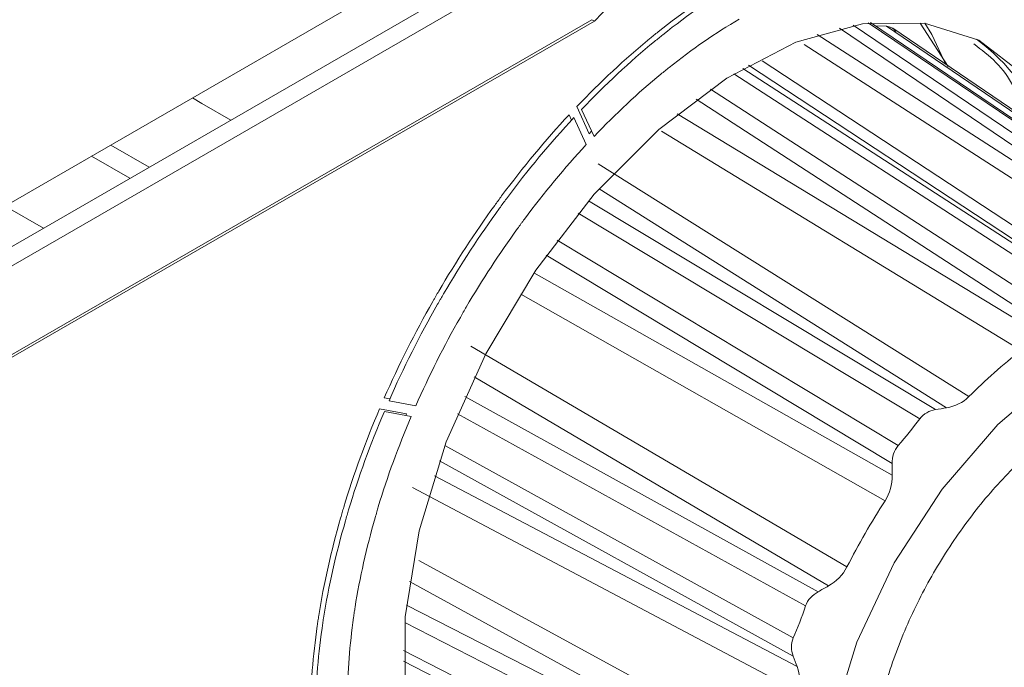
# Model space of a CAD drawing. Extents: x 11608 to 12028, y -1923 to -1626.
# Drawn here: x 11954 to 11958, y -1702 to -1700 of the extents above; entities that cross this region are included whole.
import ezdxf

# ---------------------------------------------------------------- set-up
doc = ezdxf.new("R2010")
doc.units = 0
doc.header["$MEASUREMENT"] = 0
doc.layers.get('0').update_dxf_attribs({"linetype": 'CONTINUOUS'})

msp = doc.modelspace()

# ---------------------------------------------------------------- linework, layer by layer
at = {"linetype": 'Continuous', "lineweight": 0}
for p, q in [((11949.0847, -1702.9588), (11957.5434, -1698.0756)), ((11957.6849, -1698.1572), (11949.0847, -1703.122)), ((11957.3406, -1699.6842), (11957.2376, -1699.5245)), ((11956.0178, -1699.9319), (11955.972, -1699.8322)), ((11955.9897, -1699.8424), (11956.0355, -1699.9421)), ((11955.9435, -1699.8624), (11955.9526, -1699.8823)), ((11955.9611, -1699.8726), (11956.0069, -1699.9723)), ((11956.0267, -1699.923), (11956.0178, -1699.9319)), ((11954.2553, -1699.9738), (11954.3967, -1700.0555)), ((11954.1846, -1700.0146), (11954.326, -1700.0963)), ((11954.0077, -1700.28), (11953.8665, -1700.1985)), ((11955.2831, -1700.9095), (11955.2626, -1700.9056)), ((11955.2803, -1700.9158), (11955.3789, -1700.9345)), ((11955.2457, -1700.9453), (11955.3443, -1700.964)), ((11955.2633, -1700.9555), (11955.3619, -1700.9742)), ((11955.3443, -1700.964), (11955.3417, -1700.9704))]:
    msp.add_line(p, q, dxfattribs=at)
at = {"color": 7, "linetype": 'Continuous', "lineweight": 15}
for p, q in [((11957.7467, -1698.1929), (11949.0847, -1703.1934)), ((11947.8649, -1704.2242), (11956.028, -1699.5117)), ((11956.0369, -1699.5168), (11947.8738, -1704.2293))]:
    msp.add_line(p, q, dxfattribs=at)
at = {"linetype": 'Continuous', "lineweight": 15}
for p, q in [((11956.028, -1699.5117), (11956.0369, -1699.5168)), ((11958.2234, -1700.412), (11956.9398, -1699.5433)), ((11958.2596, -1700.3915), (11956.9904, -1699.5325)), ((11958.3386, -1700.3986), (11957.0461, -1699.5238)), ((11958.3622, -1700.4077), (11957.0547, -1699.5227)), ((11957.1128, -1699.536), (11957.0717, -1699.5342)), ((11958.6558, -1700.5839), (11957.1128, -1699.536)), ((11958.6701, -1700.5854), (11957.136, -1699.5434)), ((11956.8575, -1699.5666), (11958.2085, -1700.4373)), ((11958.1575, -1700.4732), (11956.8096, -1699.6028)), ((11956.6547, -1699.6632), (11957.9654, -1700.5247)), ((11957.8505, -1700.5119), (11956.5837, -1699.6911)), ((11957.8868, -1700.5235), (11956.6051, -1699.6788)), ((11957.7932, -1700.5164), (11956.5503, -1699.7111)), ((11957.7019, -1700.5691), (11956.4642, -1699.7672)), ((11954.5913, -1699.8208), (11954.5558, -1699.8003)), ((11957.6664, -1700.6182), (11956.4115, -1699.8051)), ((11954.6972, -1699.882), (11954.5913, -1699.8208)), ((11956.3424, -1699.8586), (11957.656, -1700.6567)), ((11957.6089, -1700.7305), (11956.2838, -1699.9224)), ((11956.0503, -1700.0424), (11957.4168, -1700.9008)), ((11957.3343, -1700.9419), (11956.0544, -1700.1346)), ((11957.2935, -1700.9488), (11956.0156, -1700.179)), ((11957.2355, -1700.9826), (11955.9774, -1700.2248)), ((11957.1565, -1701.081), (11955.8997, -1700.324)), ((11957.1341, -1701.1471), (11955.8593, -1700.3792)), ((11955.8138, -1700.4449), (11957.1344, -1701.1906)), ((11957.108, -1701.2849), (11955.7655, -1700.5233)), ((11955.5817, -1700.7145), (11956.9674, -1701.5284)), ((11956.8989, -1701.5985), (11955.5939, -1700.8284)), ((11956.8612, -1701.6199), (11955.5602, -1700.9008)), ((11956.8151, -1701.6723), (11955.5329, -1700.9636)), ((11956.7694, -1701.79), (11955.4865, -1701.0809)), ((11956.7691, -1701.8571), (11955.4664, -1701.1371)), ((11955.4476, -1701.193), (11956.7835, -1701.8959)), ((11956.7892, -1701.9879), (11955.3669, -1701.2362)), ((11955.3907, -1701.5045), (11956.7377, -1702.2394)), ((11956.6973, -1702.3171), (11955.3553, -1701.582)), ((11955.3443, -1701.6687), (11956.6692, -1702.3454)), ((11955.3385, -1701.7337), (11956.6444, -1702.4007)), ((11955.3339, -1701.8368), (11956.6444, -1702.5061)), ((11955.3338, -1701.8759), (11956.6692, -1702.558))]:
    msp.add_line(p, q, dxfattribs=at)
at = {"linetype": 'Continuous', "lineweight": 15, "flags": 128}
for points in [[(11956.1461, -1702.7493), (11956.0361, -1702.7578), (11955.8206, -1702.7271), (11955.6365, -1702.6313), (11955.4914, -1702.4744), (11955.3913, -1702.2627), (11955.3402, -1702.0049), (11955.3402, -1701.7117), (11955.3913, -1701.3949), (11955.4914, -1701.0676), (11955.6365, -1700.7432), (11955.8206, -1700.4349), (11956.0361, -1700.1553), (11956.2743, -1699.916), (11956.5253, -1699.7267), (11956.7789, -1699.5951), (11957.0248, -1699.5267), (11957.2528, -1699.5242), (11957.4536, -1699.5878), (11957.619, -1699.7148), (11957.7423, -1699.9001), (11957.7743, -1699.9769)], [(11957.2546, -1699.5245), (11957.2799, -1699.5663), (11957.3318, -1699.6765)], [(11957.6333, -1703.1266), (11957.4174, -1703.1605), (11957.2253, -1703.1255), (11957.0676, -1703.0235), (11956.9527, -1702.86), (11956.8867, -1702.6438), (11956.8734, -1702.3865), (11956.9133, -1702.1021), (11957.0043, -1701.8058), (11957.1416, -1701.5137), (11957.3177, -1701.2414), (11957.5231, -1701.0037), (11957.7467, -1700.8134)]]:
    msp.add_lwpolyline(points, dxfattribs=at)
at = {"linetype": 'Continuous', "lineweight": 15}
for centre, radius, start, end in [((11957.7082, -1701.1372), 2.3278, 104.1067, 135.8879), ((11958.8238, -1702.2942), 1.9802, 127.8477, 135.2795), ((11959.2885, -1702.7062), 2.6028, 146.9037, 153.0963)]:
    msp.add_arc(centre, radius, start, end, dxfattribs=at)
at = {"linetype": 'Continuous', "lineweight": 0}
msp.add_arc((11957.0218, -1700.1658), 0.7192, 19.4362, 54.0135, dxfattribs=at)
at = {"linetype": 'Continuous', "lineweight": 15}
msp.add_ellipse((11957.0708, -1699.6502), major_axis=(0.0627, 0.1084), ratio=0.576448, start_param=6.022236, end_param=6.57482, dxfattribs=at)
at = {"linetype": 'Continuous', "lineweight": 0}
for points in [[(11956.2715, -1699.557), (11956.3641, -1699.4831), (11956.4582, -1699.4181), (11956.5525, -1699.3627)], [(11956.2892, -1699.5672), (11956.3818, -1699.4933), (11956.4759, -1699.4283), (11956.5702, -1699.3729)], [(11956.3125, -1699.6878), (11956.3975, -1699.6202), (11956.4837, -1699.5605), (11956.5702, -1699.5096)], [(11955.972, -1699.8322), (11956.0591, -1699.741), (11956.1491, -1699.6569), (11956.2411, -1699.5814)], [(11955.9897, -1699.8424), (11956.0767, -1699.7512), (11956.1668, -1699.6671), (11956.2588, -1699.5916)], [(11956.0355, -1699.9421), (11956.1153, -1699.8585), (11956.1979, -1699.7814), (11956.2822, -1699.7121)], [(11955.6952, -1700.1614), (11955.7737, -1700.0557), (11955.8569, -1699.9556), (11955.9435, -1699.8624)], [(11955.7129, -1700.1716), (11955.7914, -1700.0659), (11955.8746, -1699.9658), (11955.9611, -1699.8726)], [(11956.0069, -1699.9723), (11955.9275, -1700.0578), (11955.8514, -1700.1495), (11955.7794, -1700.2464)], [(11955.4636, -1700.5122), (11955.5273, -1700.4032), (11955.5963, -1700.2975), (11955.6697, -1700.1963)], [(11955.4812, -1700.5224), (11955.545, -1700.4134), (11955.614, -1700.3077), (11955.6874, -1700.2065)], [(11955.7538, -1700.2813), (11955.6867, -1700.374), (11955.6234, -1700.4708), (11955.565, -1700.5707)], [(11955.2626, -1700.9056), (11955.3156, -1700.7849), (11955.3757, -1700.6659), (11955.4417, -1700.5501)], [(11955.2803, -1700.9158), (11955.3333, -1700.7951), (11955.3934, -1700.6761), (11955.4594, -1700.5603)], [(11955.5431, -1700.6086), (11955.4826, -1700.7148), (11955.4275, -1700.8239), (11955.3789, -1700.9345)], [(11955.1135, -1701.3081), (11955.1499, -1701.1872), (11955.1944, -1701.0657), (11955.2457, -1700.9453)], [(11955.1311, -1701.3183), (11955.1676, -1701.1974), (11955.2121, -1701.0759), (11955.2633, -1700.9555)], [(11955.3619, -1700.9742), (11955.315, -1701.0846), (11955.2742, -1701.1959), (11955.2407, -1701.3068)], [(11955.0214, -1701.7075), (11955.0399, -1701.59), (11955.0671, -1701.4697), (11955.102, -1701.3484)], [(11955.039, -1701.7177), (11955.0576, -1701.6002), (11955.0848, -1701.4799), (11955.1197, -1701.3586)], [(11955.2292, -1701.3471), (11955.1973, -1701.4583), (11955.1723, -1701.5686), (11955.1552, -1701.6764)], [(11955.1499, -1701.7144), (11955.1354, -1701.8158), (11955.1276, -1701.9147), (11955.1267, -1702.0097)], [(11954.9907, -1702.0679), (11954.9916, -1701.9642), (11955.0001, -1701.8563), (11955.016, -1701.7455)], [(11955.0084, -1702.0781), (11955.0093, -1701.9744), (11955.0178, -1701.8665), (11955.0337, -1701.7557)]]:
    msp.add_open_spline(points, degree=3, dxfattribs=at)
for points, knots in [([(11956.2411, -1699.5814), (11956.2461, -1699.5772), (11956.2512, -1699.5732), (11956.2563, -1699.5691), (11956.2613, -1699.5651), (11956.2664, -1699.5611), (11956.2715, -1699.557)], [0, 0, 0, 0, 0.0000875586, 0.0000875586, 0.0000875586, 0.0001751273, 0.0001751273, 0.0001751273, 0.0001751273]), ([(11956.2588, -1699.5916), (11956.2638, -1699.5875), (11956.2689, -1699.5834), (11956.274, -1699.5793), (11956.279, -1699.5753), (11956.2841, -1699.5713), (11956.2892, -1699.5672)], [0, 0, 0, 0, 0.0000875586, 0.0000875586, 0.0000875586, 0.0001751273, 0.0001751273, 0.0001751273, 0.0001751273]), ([(11957.4353, -1699.6013), (11957.4913, -1699.6442), (11957.5801, -1699.7121), (11957.6085, -1699.8527), (11957.6189, -1699.9046)], [0, 0, 0, 0, 0.630493, 1, 1, 1, 1]), ([(11956.2822, -1699.7121), (11956.2872, -1699.708), (11956.2923, -1699.7039), (11956.2973, -1699.6999), (11956.3024, -1699.6958), (11956.3075, -1699.6918), (11956.3125, -1699.6878)], [0, 0, 0, 0, 0.0000875567, 0.0000875567, 0.0000875567, 0.0001751293, 0.0001751293, 0.0001751293, 0.0001751293]), ([(11955.6697, -1700.1963), (11955.674, -1700.1905), (11955.6782, -1700.1846), (11955.6824, -1700.1788), (11955.6867, -1700.173), (11955.6909, -1700.1671), (11955.6952, -1700.1614)], [0, 0, 0, 0, 0.000087578, 0.000087578, 0.000087578, 0.0001751664, 0.0001751664, 0.0001751664, 0.0001751664]), ([(11955.6874, -1700.2065), (11955.6916, -1700.2007), (11955.6959, -1700.1948), (11955.7001, -1700.189), (11955.7043, -1700.1832), (11955.7086, -1700.1773), (11955.7129, -1700.1716)], [0, 0, 0, 0, 0.000087578, 0.000087578, 0.000087578, 0.0001751664, 0.0001751664, 0.0001751664, 0.0001751664]), ([(11955.7794, -1700.2464), (11955.7771, -1700.2494), (11955.7749, -1700.2524), (11955.7727, -1700.2554), (11955.7705, -1700.2584), (11955.7682, -1700.2614), (11955.766, -1700.2645), (11955.762, -1700.2701), (11955.7579, -1700.2757), (11955.7538, -1700.2813)], [0, 0, 0, 0, 0.000045497, 0.000045497, 0.000045497, 0.0000909938, 0.0000909938, 0.0000909938, 0.0001749685, 0.0001749685, 0.0001749685, 0.0001749685]), ([(11955.4417, -1700.5501), (11955.4436, -1700.5468), (11955.4455, -1700.5435), (11955.4473, -1700.5402), (11955.4492, -1700.5369), (11955.4511, -1700.5336), (11955.453, -1700.5303), (11955.4565, -1700.5243), (11955.46, -1700.5182), (11955.4636, -1700.5122)], [0, 0, 0, 0, 0.0000454818, 0.0000454818, 0.0000454818, 0.0000909637, 0.0000909637, 0.0000909637, 0.0001749124, 0.0001749124, 0.0001749124, 0.0001749124]), ([(11955.4594, -1700.5603), (11955.4613, -1700.557), (11955.4631, -1700.5537), (11955.465, -1700.5504), (11955.4669, -1700.5471), (11955.4688, -1700.5438), (11955.4707, -1700.5405), (11955.4742, -1700.5345), (11955.4777, -1700.5284), (11955.4812, -1700.5224)], [0, 0, 0, 0, 0.0000454818, 0.0000454818, 0.0000454818, 0.0000909637, 0.0000909637, 0.0000909637, 0.0001749124, 0.0001749124, 0.0001749124, 0.0001749124]), ([(11955.565, -1700.5707), (11955.5613, -1700.577), (11955.5576, -1700.5833), (11955.554, -1700.5896), (11955.5503, -1700.5959), (11955.5467, -1700.6023), (11955.5431, -1700.6086)], [0, 0, 0, 0, 0.0000875722, 0.0000875722, 0.0000875722, 0.0001751543, 0.0001751543, 0.0001751543, 0.0001751543]), ([(11955.102, -1701.3484), (11955.103, -1701.3449), (11955.104, -1701.3414), (11955.105, -1701.3379), (11955.106, -1701.3344), (11955.1069, -1701.3309), (11955.1079, -1701.3274), (11955.1097, -1701.321), (11955.1115, -1701.3145), (11955.1135, -1701.3081)], [0, 0, 0, 0, 0.0000461182, 0.0000461182, 0.0000461182, 0.0000922348, 0.0000922348, 0.0000922348, 0.0001772726, 0.0001772726, 0.0001772726, 0.0001772726]), ([(11955.1197, -1701.3586), (11955.1207, -1701.3551), (11955.1217, -1701.3516), (11955.1227, -1701.3481), (11955.1236, -1701.3446), (11955.1246, -1701.3411), (11955.1256, -1701.3376), (11955.1274, -1701.3312), (11955.1292, -1701.3247), (11955.1311, -1701.3183)], [0, 0, 0, 0, 0.0000461182, 0.0000461182, 0.0000461182, 0.0000922348, 0.0000922348, 0.0000922348, 0.0001772726, 0.0001772726, 0.0001772726, 0.0001772726]), ([(11955.2407, -1701.3068), (11955.2389, -1701.3128), (11955.2372, -1701.3189), (11955.2355, -1701.3249), (11955.2334, -1701.3323), (11955.2313, -1701.3397), (11955.2292, -1701.3471)], [0, 0, 0, 0, 0.0000797043, 0.0000797043, 0.0000797043, 0.0001772657, 0.0001772657, 0.0001772657, 0.0001772657]), ([(11955.1552, -1701.6764), (11955.1542, -1701.6828), (11955.1533, -1701.6891), (11955.1525, -1701.6954), (11955.1516, -1701.7017), (11955.1508, -1701.708), (11955.1499, -1701.7144)], [0, 0, 0, 0, 0.0000867184, 0.0000867184, 0.0000867184, 0.0001734498, 0.0001734498, 0.0001734498, 0.0001734498]), ([(11955.016, -1701.7455), (11955.0169, -1701.7392), (11955.0177, -1701.7329), (11955.0186, -1701.7265), (11955.0195, -1701.7202), (11955.0204, -1701.7139), (11955.0214, -1701.7075)], [0, 0, 0, 0, 0.0000867606, 0.0000867606, 0.0000867606, 0.0001735233, 0.0001735233, 0.0001735233, 0.0001735233]), ([(11955.0337, -1701.7557), (11955.0346, -1701.7494), (11955.0354, -1701.7431), (11955.0363, -1701.7367), (11955.0372, -1701.7304), (11955.038, -1701.7241), (11955.039, -1701.7177)], [0, 0, 0, 0, 0.0000867606, 0.0000867606, 0.0000867606, 0.0001735233, 0.0001735233, 0.0001735233, 0.0001735233])]:
    msp.add_open_spline(points, degree=3, knots=knots, dxfattribs=at)
at = {"linetype": 'Continuous', "lineweight": 15}
msp.add_open_spline([(11957.8616, -1700.9434), (11957.8079, -1700.9744), (11957.7551, -1701.011), (11957.6512, -1701.0949), (11957.5996, -1701.1427), (11957.5011, -1701.2467), (11957.4544, -1701.3025), (11957.366, -1701.4216), (11957.3241, -1701.4855), (11957.2491, -1701.6154), (11957.2155, -1701.6821), (11957.156, -1701.819), (11957.1308, -1701.8883), (11957.0902, -1702.0247), (11957.0746, -1702.0928), (11957.0537, -1702.2261), (11957.0485, -1702.29), (11957.0484, -1702.4125), (11957.0537, -1702.4717), (11957.0744, -1702.5801), (11957.0898, -1702.6298), (11957.1304, -1702.72), (11957.1559, -1702.7603), (11957.2147, -1702.8281), (11957.2483, -1702.8562), (11957.3241, -1702.9001), (11957.3653, -1702.9153), (11957.4533, -1702.9325), (11957.5008, -1702.9345), (11957.5993, -1702.9248), (11957.65, -1702.9134), (11957.7542, -1702.8773), (11957.8079, -1702.8525), (11957.9154, -1702.7905), (11957.9682, -1702.7539), (11958.0721, -1702.67), (11958.1237, -1702.6222), (11958.2222, -1702.5182), (11958.2689, -1702.4624), (11958.3573, -1702.3433), (11958.3991, -1702.2794), (11958.4742, -1702.1495), (11958.5078, -1702.0828), (11958.5673, -1701.9459), (11958.5925, -1701.8766), (11958.6331, -1701.7402), (11958.6487, -1701.6721), (11958.6696, -1701.5388), (11958.6748, -1701.4749), (11958.6749, -1701.3524), (11958.6696, -1701.2932), (11958.6489, -1701.1848), (11958.6335, -1701.1351), (11958.5929, -1701.0449), (11958.5674, -1701.0046), (11958.5086, -1700.9368), (11958.475, -1700.9087), (11958.3991, -1700.8648), (11958.358, -1700.8496), (11958.27, -1700.8324), (11958.2225, -1700.8304), (11958.124, -1700.8401), (11958.0733, -1700.8515), (11957.9691, -1700.8876), (11957.9154, -1700.9124), (11957.8616, -1700.9434)], degree=3, knots=[0, 0, 0, 0, 0.03125, 0.03125, 0.0625, 0.0625, 0.09375, 0.09375, 0.125, 0.125, 0.15625, 0.15625, 0.1875, 0.1875, 0.21875, 0.21875, 0.25, 0.25, 0.28125, 0.28125, 0.3125, 0.3125, 0.34375, 0.34375, 0.375, 0.375, 0.40625, 0.40625, 0.4375, 0.4375, 0.46875, 0.46875, 0.5, 0.5, 0.53125, 0.53125, 0.5625, 0.5625, 0.59375, 0.59375, 0.625, 0.625, 0.65625, 0.65625, 0.6875, 0.6875, 0.71875, 0.71875, 0.75, 0.75, 0.78125, 0.78125, 0.8125, 0.8125, 0.84375, 0.84375, 0.875, 0.875, 0.90625, 0.90625, 0.9375, 0.9375, 0.96875, 0.96875, 1, 1, 1, 1], dxfattribs=at)
for points in [[(11957.4168, -1700.9008), (11957.3947, -1700.9231), (11957.3654, -1700.9365), (11957.3343, -1700.9419)], [(11957.2935, -1700.9488), (11957.2708, -1700.9525), (11957.2496, -1700.9638), (11957.2355, -1700.9826)], [(11957.3343, -1700.9419), (11957.3207, -1700.9443), (11957.3072, -1700.9466), (11957.2935, -1700.9488)], [(11957.2355, -1700.9826), (11957.2106, -1701.0163), (11957.1842, -1701.0491), (11957.1565, -1701.081)], [(11957.1565, -1701.081), (11957.1409, -1701.099), (11957.1338, -1701.123), (11957.1341, -1701.1471)], [(11957.1341, -1701.1471), (11957.1343, -1701.1616), (11957.1344, -1701.1761), (11957.1344, -1701.1906)], [(11957.1344, -1701.1906), (11957.1344, -1701.2239), (11957.1262, -1701.257), (11957.108, -1701.2849)], [(11956.9674, -1701.5284), (11956.9524, -1701.5581), (11956.9278, -1701.5818), (11956.8989, -1701.5985)], [(11956.8612, -1701.6199), (11956.8401, -1701.6317), (11956.8228, -1701.6499), (11956.8151, -1701.6723)], [(11956.8989, -1701.5985), (11956.8864, -1701.6057), (11956.8738, -1701.6129), (11956.8612, -1701.6199)], [(11956.8151, -1701.6723), (11956.8013, -1701.7123), (11956.786, -1701.7516), (11956.7694, -1701.79)], [(11956.7694, -1701.79), (11956.7601, -1701.8116), (11956.761, -1701.8356), (11956.7691, -1701.8571)], [(11956.7691, -1701.8571), (11956.774, -1701.8701), (11956.7788, -1701.883), (11956.7835, -1701.8959)], [(11956.7835, -1701.8959), (11956.7944, -1701.9256), (11956.7974, -1701.9576), (11956.7892, -1701.9879)]]:
    msp.add_open_spline(points, degree=3, dxfattribs=at)

doc.saveas('drawing.dxf')
